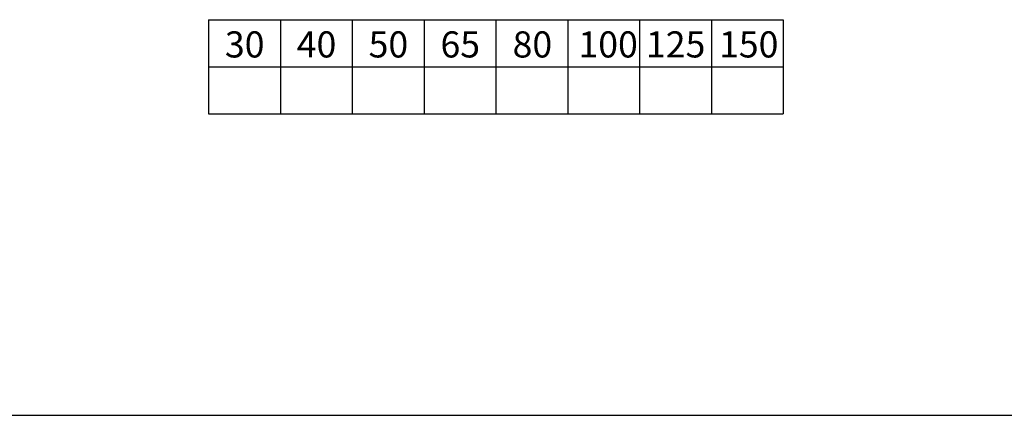
# Model space of a CAD drawing. Units: millimetres. Extents: x -3837 to 15918, y -141 to 8409.
# Drawn here: x 9645 to 12660, y -141 to 1070 of the extents above; entities that cross this region are included whole.
import ezdxf

# ---------------------------------------------------------------- set-up
doc = ezdxf.new("R2010")
doc.units = ezdxf.units.MM
doc.header["$LTSCALE"] = 4
doc.header["$MEASUREMENT"] = 0
doc.layers.add('waku', color=7, linetype='Continuous')
doc.layers.add('文字１', color=7, linetype='Continuous')
doc.styles.add('BIGFONT', font='txt.shx', dxfattribs={"height": 50, "bigfont": 'bigfont.shx'})

msp = doc.modelspace()

# ---------------------------------------------------------------- linework, layer by layer
at = {"layer": 'waku'}
for p, q in [((10223.2, 1069.7), (10223.2, 781.7)), ((10223.2, 1069.7), (10223.2, 781.7)), ((10223.2, 1069.7), (10223.2, 781.7)), ((10223.2, 1069.7), (10223.2, 781.7)), ((10223.2, 1069.7), (11983.2, 1069.7)), ((10443.2, 1069.7), (10443.2, 781.7)), ((10663.2, 1069.7), (10663.2, 781.7)), ((10663.2, 1069.7), (10663.2, 781.7)), ((10883.2, 1069.7), (10883.2, 781.7)), ((11103.2, 1069.7), (11103.2, 781.7)), ((11323.2, 1069.7), (11323.2, 781.7)), ((11543.2, 1069.7), (11543.2, 781.7)), ((11763.2, 1069.7), (11763.2, 781.7)), ((11983.2, 1069.7), (11983.2, 781.7)), ((10223.2, 925.7), (11983.2, 925.7)), ((10223.2, 781.7), (11983.2, 781.7)), ((10223.2, 781.7), (11983.2, 781.7)), ((3434.4, -141.3), (11594.4, -141.3)), ((3434.4, -141.3), (15674.4, -141.3))]:
    msp.add_line(p, q, dxfattribs=at)

# ---------------------------------------------------------------- texts
at = {"layer": '文字１', "char_height": 80, "width": 154.221, "attachment_point": 1, "style": 'BIGFONT'}
for s, insert in [('30', (10273.5, 1034)), ('40', (10493.5, 1034)), ('50', (10713.5, 1034)), ('65', (10933.5, 1034)), ('80', (11154.3, 1034)), ('100', (11356, 1034)), ('125', (11562.8, 1034)), ('150', (11786.4, 1034))]:
    msp.add_mtext(s, dxfattribs=dict(at, insert=insert))

doc.saveas('drawing.dxf')
